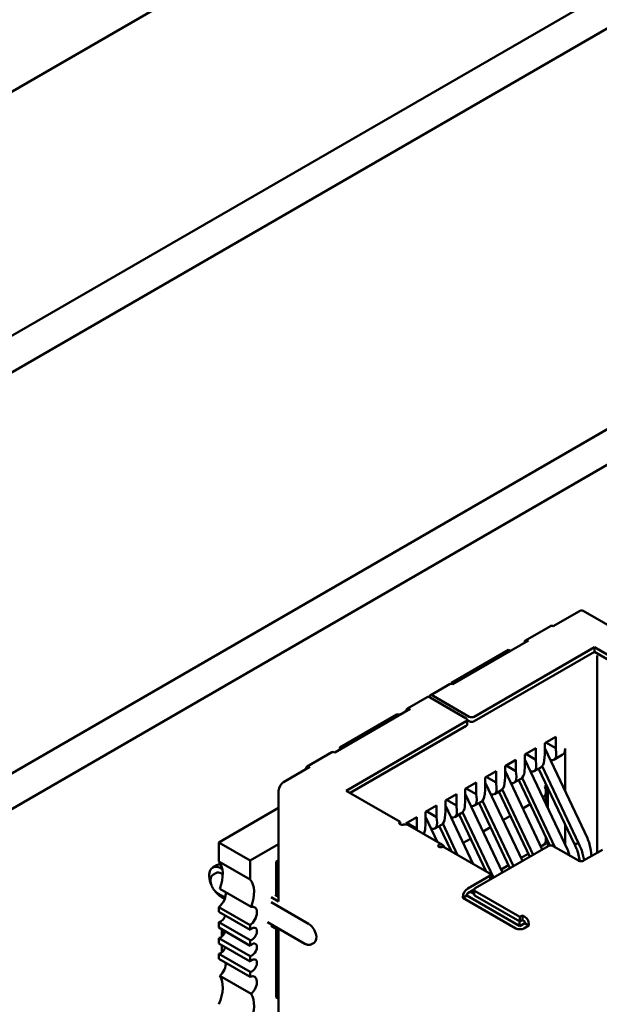
# Model space of a CAD drawing. Units: inches. Extents: x 0.5 to 21.5, y 0.2 to 16.7.
# Drawn here: x 4.9 to 5, y 7.8 to 8 of the extents above; entities that cross this region are included whole.
import ezdxf

# ---------------------------------------------------------------- set-up
doc = ezdxf.new("R2010")
doc.units = ezdxf.units.IN
doc.header["$MEASUREMENT"] = 0
doc.layers.add('Visible (ANSI)', color=7, linetype='Continuous', lineweight=50)

msp = doc.modelspace()

# ---------------------------------------------------------------- linework, layer by layer
at = {"layer": 'Visible (ANSI)'}
for p, q in [((3.9771, 7.51143), (5.1934, 8.21366)), ((4.0779, 7.50013), (5.20292, 8.14966)), ((4.0779, 7.48976), (5.20292, 8.13929)), ((4.19663, 7.44416), (5.17399, 8.00843)), ((4.20539, 7.43909), (5.18275, 8.00337)), ((5.02812, 7.87702), (5.02063, 7.87269)), ((5.08159, 7.84683), (5.02912, 7.87712)), ((5.01276, 7.86869), (5.01983, 7.87277)), ((5.01356, 7.86861), (4.99206, 7.8562)), ((5.03237, 7.86673), (4.99814, 7.84697)), ((5.03237, 7.86673), (5.03237, 7.86543)), ((5.04778, 7.85783), (5.03237, 7.86673)), ((5.0079, 7.866), (4.99164, 7.85661)), ((4.99814, 7.84567), (5.03237, 7.86543)), ((5.00847, 7.86567), (5.0079, 7.866)), ((5.03237, 7.86543), (5.04778, 7.85653)), ((5.03315, 7.85951), (5.03315, 7.86441)), ((5.03315, 7.80823), (5.03315, 7.85951)), ((4.99126, 7.85628), (4.98561, 7.85301)), ((4.99164, 7.85661), (4.99164, 7.85635)), ((4.98476, 7.85252), (4.9791, 7.84926)), ((4.99588, 7.84648), (4.98556, 7.85244)), ((4.99673, 7.84697), (4.98641, 7.85293)), ((4.9799, 7.84918), (4.9584, 7.83677)), ((4.97608, 7.84763), (4.95982, 7.83824)), ((4.97721, 7.84763), (4.97608, 7.84763)), ((4.99588, 7.84567), (4.96166, 7.82591)), ((4.96279, 7.82526), (4.99588, 7.84436)), ((4.99617, 7.84608), (4.99617, 7.84477)), ((4.99617, 7.84599), (4.99673, 7.84567)), ((5.01823, 7.83946), (5.02134, 7.84126)), ((5.02134, 7.83799), (5.02134, 7.84126)), ((4.95982, 7.83824), (4.96038, 7.83791)), ((4.95982, 7.83824), (4.95982, 7.83758)), ((5.01823, 7.8362), (5.01823, 7.83946)), ((5.01851, 7.83963), (5.02134, 7.83799)), ((4.95053, 7.83276), (4.9576, 7.83685)), ((5.01257, 7.8362), (5.01568, 7.83799)), ((5.01257, 7.83293), (5.01257, 7.8362)), ((5.01285, 7.83636), (5.01568, 7.83473)), ((5.01568, 7.83473), (5.01568, 7.83799)), ((5.01808, 7.83448), (5.01823, 7.8362)), ((5.03036, 7.81244), (5.01823, 7.83805)), ((5.02085, 7.83473), (5.02319, 7.83608)), ((5.02148, 7.83644), (5.02134, 7.83799)), ((5.02402, 7.82582), (5.02402, 7.83791)), ((4.95133, 7.83269), (4.94384, 7.82836)), ((5.00691, 7.83293), (5.01002, 7.83473)), ((5.00691, 7.82966), (5.00691, 7.83293)), ((5.00719, 7.83309), (5.01002, 7.83146)), ((5.01002, 7.83146), (5.01002, 7.83473)), ((5.01243, 7.83122), (5.01257, 7.83293)), ((5.0247, 7.80918), (5.01257, 7.83478)), ((5.01582, 7.83318), (5.01568, 7.83473)), ((5.02782, 7.81098), (5.01745, 7.83285)), ((5.00125, 7.82966), (5.00437, 7.83146)), ((5.00154, 7.82983), (5.00437, 7.82819)), ((5.00437, 7.82819), (5.00437, 7.83146)), ((5.01751, 7.80916), (5.00691, 7.83152)), ((5.01016, 7.82991), (5.01002, 7.83146)), ((5.01519, 7.83146), (5.01706, 7.83253)), ((5.01647, 7.8322), (5.02669, 7.81064)), ((4.9956, 7.8264), (4.99871, 7.82819)), ((4.99871, 7.82493), (4.99871, 7.82819)), ((5.00125, 7.8264), (5.00125, 7.82966)), ((5.01185, 7.8059), (5.00125, 7.82825)), ((5.00451, 7.82664), (5.00437, 7.82819)), ((5.00677, 7.82795), (5.00691, 7.82966)), ((5.00954, 7.82819), (5.0114, 7.82927)), ((5.01081, 7.82893), (5.01965, 7.8103)), ((5.01179, 7.82958), (5.02114, 7.80985)), ((5.01823, 7.82711), (5.01874, 7.8274)), ((4.94242, 7.82591), (4.94242, 7.79439)), ((4.97707, 7.81701), (4.96166, 7.82591)), ((4.98994, 7.82313), (4.99305, 7.82493)), ((4.99305, 7.82166), (4.99305, 7.82493)), ((4.9956, 7.82313), (4.9956, 7.8264)), ((5.00619, 7.80263), (4.9956, 7.82498)), ((4.99871, 7.82493), (4.99588, 7.82656)), ((4.99885, 7.82338), (4.99871, 7.82493)), ((5.00111, 7.82468), (5.00125, 7.8264)), ((5.00388, 7.82493), (5.00574, 7.826)), ((5.00516, 7.82567), (5.01395, 7.80711)), ((5.00613, 7.82632), (5.01496, 7.80769)), ((5.01809, 7.82436), (5.01763, 7.8241)), ((5.01856, 7.82214), (5.01856, 7.82553)), ((5.01907, 7.82671), (5.01907, 7.82106)), ((4.98428, 7.81987), (4.9874, 7.82166)), ((4.9874, 7.8184), (4.9874, 7.82166)), ((4.98994, 7.81987), (4.98994, 7.82313)), ((4.99786, 7.805), (4.98994, 7.82172)), ((4.99305, 7.82166), (4.99022, 7.8233)), ((4.99319, 7.82011), (4.99305, 7.82166)), ((4.99546, 7.82142), (4.9956, 7.82313)), ((4.99822, 7.82166), (5.00008, 7.82274)), ((4.9995, 7.8224), (5.00829, 7.80384)), ((5.00048, 7.82305), (5.0093, 7.80443)), ((5.01408, 7.82204), (5.01198, 7.82083)), ((4.94242, 7.82099), (4.9254, 7.81116)), ((4.98428, 7.8166), (4.98428, 7.81987)), ((4.9874, 7.8184), (4.98457, 7.82003)), ((4.9898, 7.81815), (4.98994, 7.81987)), ((4.99257, 7.8184), (4.99443, 7.81947)), ((4.99384, 7.81913), (5.00155, 7.80288)), ((4.99482, 7.81979), (5.00365, 7.80116)), ((5.00842, 7.81878), (5.00632, 7.81756)), ((4.97707, 7.81701), (4.97703, 7.81698)), ((4.97707, 7.81631), (4.97707, 7.81701)), ((4.97863, 7.8166), (4.98174, 7.8184)), ((4.97863, 7.81631), (4.97863, 7.8166)), ((4.98174, 7.81513), (4.97891, 7.81676)), ((4.97919, 7.81616), (4.98909, 7.81045)), ((4.98174, 7.81513), (4.98174, 7.8184)), ((4.98414, 7.81489), (4.98428, 7.8166)), ((4.9877, 7.81125), (4.98428, 7.81845)), ((4.98691, 7.81513), (4.98877, 7.8162)), ((4.98754, 7.81685), (4.9874, 7.8184)), ((4.98819, 7.81587), (4.99163, 7.8086)), ((4.98916, 7.81652), (4.9934, 7.80758)), ((5.02402, 7.81062), (5.02402, 7.81626)), ((4.98178, 7.81467), (4.98174, 7.81513)), ((5.00276, 7.81551), (5.00066, 7.8143)), ((4.9254, 7.81116), (4.9254, 7.80578)), ((4.93431, 7.80602), (4.9254, 7.81116)), ((4.94242, 7.8107), (4.93431, 7.80602)), ((4.98987, 7.80962), (4.98938, 7.8102)), ((4.99711, 7.81225), (4.99501, 7.81103)), ((5.0171, 7.81001), (5.01856, 7.81085)), ((5.01809, 7.81112), (5.01856, 7.81085)), ((5.01856, 7.81085), (5.01856, 7.81259)), ((5.01907, 7.81151), (5.01907, 7.81007)), ((4.98923, 7.80999), (4.98919, 7.80996)), ((5.00239, 7.80239), (4.98923, 7.80999)), ((4.99145, 7.80898), (4.99121, 7.80884)), ((5.01922, 7.81015), (4.99843, 7.79815)), ((5.01145, 7.80675), (5.01355, 7.80796)), ((5.02784, 7.80599), (5.02063, 7.81015)), ((5.02772, 7.80808), (5.02826, 7.80584)), ((5.02947, 7.80611), (5.02909, 7.80765)), ((5.03463, 7.80909), (5.02926, 7.80599)), ((5.03152, 7.80729), (5.03132, 7.80894)), ((4.92366, 7.80403), (4.92479, 7.80468)), ((4.93431, 7.80064), (4.9254, 7.80578)), ((4.93431, 7.80602), (4.93431, 7.80064)), ((4.94242, 7.80615), (4.94172, 7.80574)), ((4.94172, 7.80574), (4.94242, 7.80533)), ((4.94172, 7.80574), (4.94172, 7.79611)), ((5.00579, 7.80348), (5.00789, 7.80469)), ((4.92456, 7.80247), (4.92385, 7.80206)), ((4.92616, 7.80378), (4.92637, 7.80366)), ((4.92616, 7.80231), (4.92651, 7.80211)), ((5.00268, 7.80198), (5.00268, 7.80068)), ((5.00239, 7.80158), (4.9963, 7.79807)), ((5.00348, 7.80106), (5.00268, 7.80152)), ((4.92515, 7.79665), (4.9272, 7.79547)), ((4.93461, 7.79286), (4.9257, 7.798)), ((4.94242, 7.7957), (4.94143, 7.79627)), ((4.99602, 7.79611), (4.99602, 7.79627)), ((4.9963, 7.79676), (4.99814, 7.79782)), ((4.99813, 7.79652), (4.99701, 7.79717)), ((4.99813, 7.79774), (4.99813, 7.79643)), ((5.01115, 7.78998), (4.99843, 7.79733)), ((4.92616, 7.79562), (4.92708, 7.79509)), ((4.9403, 7.79562), (4.94242, 7.79439)), ((4.9403, 7.79415), (4.95091, 7.78802)), ((4.99602, 7.79611), (4.99489, 7.79545)), ((4.99489, 7.79562), (4.99489, 7.79545)), ((4.99489, 7.79545), (5.01002, 7.78672)), ((5.01115, 7.78737), (4.99602, 7.79611)), ((4.99843, 7.79602), (5.01115, 7.78868)), ((4.9254, 7.79279), (4.9254, 7.79142)), ((4.9254, 7.79279), (4.93431, 7.78765)), ((4.93431, 7.78627), (4.9254, 7.79142)), ((4.9254, 7.78847), (4.9254, 7.78692)), ((4.9254, 7.78847), (4.93431, 7.78333)), ((4.93929, 7.78848), (4.9499, 7.78236)), ((5.01073, 7.78761), (5.01101, 7.78778)), ((5.01101, 7.78876), (5.01101, 7.78778)), ((5.01101, 7.78778), (5.01144, 7.78753)), ((5.01115, 7.78998), (5.01186, 7.79039)), ((5.01115, 7.78998), (5.01115, 7.78868)), ((5.01115, 7.78868), (5.01186, 7.78908)), ((5.01257, 7.78819), (5.01115, 7.78737)), ((5.01186, 7.79039), (5.01257, 7.78998)), ((5.01186, 7.79039), (5.01186, 7.78908)), ((5.01186, 7.78908), (5.01257, 7.78868)), ((5.01257, 7.78868), (5.01257, 7.78819)), ((5.0137, 7.78753), (5.01257, 7.78819)), ((5.0137, 7.78753), (5.0137, 7.78802)), ((4.93431, 7.78177), (4.9254, 7.78692)), ((4.92623, 7.78644), (4.92623, 7.78435)), ((4.92669, 7.78617), (4.92699, 7.78529)), ((4.93431, 7.78765), (4.93431, 7.78627)), ((4.9403, 7.78745), (4.94242, 7.78623)), ((4.94172, 7.78663), (4.94172, 7.76704)), ((4.94242, 7.78623), (4.94242, 7.76287)), ((5.01229, 7.78672), (5.0137, 7.78753)), ((4.9254, 7.78397), (4.9254, 7.78242)), ((4.9254, 7.78397), (4.93431, 7.77883)), ((4.93431, 7.77727), (4.9254, 7.78242)), ((4.93431, 7.78333), (4.93431, 7.78177)), ((4.95251, 7.78264), (4.9518, 7.78223)), ((4.9254, 7.77947), (4.9254, 7.77809)), ((4.9254, 7.77947), (4.93431, 7.77433)), ((4.92623, 7.78194), (4.92623, 7.77985)), ((4.93431, 7.77295), (4.9254, 7.77809)), ((4.93431, 7.77883), (4.93431, 7.77727)), ((4.93431, 7.77433), (4.93431, 7.77295)), ((4.93461, 7.76809), (4.9257, 7.77323)), ((4.94172, 7.76704), (4.94242, 7.76663))]:
    msp.add_line(p, q, dxfattribs=at)
for centre, major_axis, ratio, start_param, end_param in [((5.02812, 7.87539), (0.001, 0.00173), 0.57735, 0, 0.785398), ((5.02063, 7.87139), (-0.0008, 0.00139), 0.57735, 5.497787, 6.283185), ((5.01356, 7.8673), (-0.0008, 0.00139), 0.57735, 5.497787, 7.068583), ((4.99206, 7.85489), (-0.0008, 0.00139), 0.57735, 5.497787, 6.283185), ((4.98556, 7.85114), (-0.0008, 0.00139), 0.57735, 5.497787, 6.283185), ((4.98641, 7.85163), (-0.0008, 0.00139), 0.57735, 5.497787, 6.842175), ((4.9799, 7.84787), (-0.0008, 0.00139), 0.57735, 5.497787, 7.068583), ((4.99744, 7.84738), (-0.001, 0), 0.57735, 0.785398, 2.356195), ((4.99517, 7.84608), (0.001, 0), 0.57735, 5.497787, 7.068584), ((4.99517, 7.84477), (0.001, 0), 0.57735, 5.497787, 6.283185), ((4.99744, 7.84608), (0.001, 0), 0.57735, 3.926991, 5.497787), ((4.9584, 7.83546), (-0.0008, 0.00139), 0.57735, 5.497787, 6.283185), ((5.01865, 7.83807), (-0.00227, 0.0033), 0.517257, 2.654756, 3.886173), ((5.02119, 7.83954), (0.002, -0.00346), 0.57735, 0, 0.785398), ((4.95133, 7.83138), (-0.0008, 0.00139), 0.57735, 5.497787, 7.068583), ((5.01299, 7.83481), (-0.00227, 0.0033), 0.517257, 2.654756, 3.886173), ((5.01526, 7.83611), (0.00166, -0.00365), 0.63157, 0.06081, 0.846208), ((5.00734, 7.83154), (-0.00227, 0.0033), 0.517257, 2.654756, 3.886173), ((5.0096, 7.83285), (0.00166, -0.00365), 0.63157, 0.06081, 0.846208), ((4.94384, 7.82672), (-0.001, -0.00173), 0.57735, 3.926991, 5.497787), ((5.00394, 7.82958), (0.00166, -0.00365), 0.63157, 0.06081, 0.846208), ((5.01696, 7.82676), (-0.00107, 0.00243), 0.490466, 3.194961, 4.640429), ((4.99828, 7.82632), (0.00166, -0.00365), 0.63157, 0.06081, 0.846208), ((5.00168, 7.82828), (-0.00227, 0.0033), 0.517257, 2.654756, 3.886173), ((4.99263, 7.82305), (0.00166, -0.00365), 0.63157, 0.06081, 0.846208), ((4.99602, 7.82501), (-0.00227, 0.0033), 0.517257, 2.654756, 3.886173), ((4.99037, 7.82174), (-0.00227, 0.0033), 0.517257, 2.654756, 3.886173), ((4.97759, 7.81666), (-0.0008, 0), 0.57735, 5.497787, 7.068584), ((4.97759, 7.81339), (0.0016, 0.00277), 0.57735, 0, 0.406125), ((4.98471, 7.81848), (-0.00227, 0.0033), 0.517257, 2.654756, 3.886173), ((4.98697, 7.81978), (0.00166, -0.00365), 0.63157, 0.06081, 0.846208), ((4.98131, 7.81652), (0.00166, -0.00365), 0.63157, 0.389706, 0.846208), ((4.98749, 7.80767), (0.0016, 0.00277), 0.57735, 6.077301, 6.68931), ((5.01992, 7.80974), (0.001, 0), 0.57735, 0.785398, 2.356195), ((4.98862, 7.81029), (-0.0008, 0), 0.57735, 0.785398, 2.356195), ((4.92729, 7.80035), (-0.0025, 0.00433), 0.57735, 5.882506, 6.283185), ((4.91983, 7.7983), (0.00472, 0.00818), 0.57735, 4.999274, 6.083473), ((5.02855, 7.80639), (-0.001, 0), 0.57735, 0.785398, 2.356195), ((4.92616, 7.7997), (-0.0025, 0.00433), 0.57735, 5.497787, 7.681293), ((4.92616, 7.7997), (-0.0016, 0.00277), 0.57735, 5.497787, 6.283185), ((5.00168, 7.80198), (0.001, 0), 0.57735, 5.497787, 7.068584), ((4.92874, 7.79316), (0.00472, 0.00818), 0.57735, 4.999274, 6.083473), ((5.00168, 7.80068), (0.001, 0), 0.57735, 6.141288, 6.283185), ((4.92616, 7.7997), (-0.0025, 0.00433), 0.57735, 1.743485, 2.356194), ((4.92512, 7.79518), (0.00157, 0.00273), 0.57735, 4.052319, 5.760689), ((4.9963, 7.79643), (-0.001, -0.00173), 0.57735, 3.926991, 5.497787), ((4.9963, 7.79643), (0.0002, 0.000346), 0.57735, 0.785398, 2.356194), ((4.99913, 7.79774), (-0.001, 0), 0.57735, 5.497787, 7.068584), ((4.99913, 7.79643), (-0.001, 0), 0.57735, 0, 0.785398), ((4.93403, 7.79004), (0.00157, 0.00273), 0.57735, 4.052319, 6.805682), ((4.92595, 7.79027), (-0.00098, -0.0017), 0.57735, 0.373881, 1.944678), ((4.95091, 7.78541), (0.0016, -0.00277), 0.57735, 0, 2.356194), ((5.01257, 7.78868), (-0.0008, 0.00139), 0.57735, 3.926991, 5.497787), ((4.92595, 7.78577), (-0.00098, -0.0017), 0.57735, 0.373881, 1.944678), ((4.93486, 7.78512), (-0.00098, -0.0017), 0.57735, 0.373881, 4.338508), ((5.01115, 7.78737), (0.0016, 0), 0.57735, 3.926991, 5.497787), ((4.93486, 7.78062), (-0.00098, -0.0017), 0.57735, 0.373881, 4.338508), ((4.92595, 7.78127), (-0.00098, -0.0017), 0.57735, 0.373881, 1.944678), ((4.92512, 7.77538), (0.00157, 0.00273), 0.57735, 4.189892, 5.623115), ((4.93486, 7.77612), (-0.00098, -0.0017), 0.57735, 0.373881, 4.338508), ((4.91983, 7.76616), (0.00472, 0.00818), 0.57735, 4.912102, 5.9963), ((4.93403, 7.77024), (0.00157, 0.00273), 0.57735, 4.189892, 6.943256), ((4.92874, 7.76101), (0.00472, 0.00818), 0.57735, 4.912102, 5.9963)]:
    msp.add_ellipse(centre, major_axis=major_axis, ratio=ratio, start_param=start_param, end_param=end_param, dxfattribs=at)
for points, knots in [([(4.97703, 7.81633), (4.97707, 7.8163), (4.97713, 7.81628), (4.97726, 7.81625), (4.97733, 7.81624), (4.97751, 7.81622), (4.97764, 7.81622), (4.97788, 7.81624), (4.978, 7.81625), (4.97824, 7.81628), (4.97834, 7.81629), (4.97843, 7.8163)], [0.000001, 0.000001, 0.000001, 0.000001, 0.00260526, 0.00260526, 0.00539111, 0.00539111, 0.00940247, 0.00940247, 0.01237867, 0.01237867, 0.01515069, 0.01515069, 0.01515069, 0.01515069]), ([(4.98833, 7.81058), (4.98824, 7.81057), (4.98816, 7.81055), (4.98801, 7.81047), (4.98796, 7.81042), (4.98789, 7.8103), (4.98788, 7.81023), (4.9879, 7.81014), (4.98791, 7.8101), (4.98797, 7.81002), (4.98801, 7.80999), (4.98806, 7.80996)], [0.000001, 0.000001, 0.000001, 0.000001, 0.00521211, 0.00521211, 0.01080668, 0.01080668, 0.01834506, 0.01834506, 0.02358034, 0.02358034, 0.02847449, 0.02847449, 0.02847449, 0.02847449]), ([(5.02669, 7.81064), (5.02681, 7.81068), (5.02705, 7.81075), (5.02743, 7.81086), (5.02769, 7.81094), (5.02782, 7.81098)], [0, 0, 0, 0, 0.0000804492, 0.0001672246, 0.000254, 0.000254, 0.000254, 0.000254]), ([(5.02772, 7.80808), (5.02761, 7.8085), (5.02747, 7.80893), (5.02713, 7.80979), (5.02692, 7.81022), (5.02669, 7.81064)], [-0.03738224, -0.03738224, -0.03738224, -0.03738224, -0.01869196, -0.01869196, -0.00000191, -0.00000191, -0.00000191, -0.00000191]), ([(5.02782, 7.81098), (5.02811, 7.81043), (5.02837, 7.80987), (5.0288, 7.80875), (5.02897, 7.80819), (5.02909, 7.80765)], [0.00000184, 0.00000184, 0.00000184, 0.00000184, 0.02400457, 0.02400457, 0.04800747, 0.04800747, 0.04800747, 0.04800747]), ([(5.03132, 7.80894), (5.03125, 7.80951), (5.03113, 7.8101), (5.03081, 7.81128), (5.0306, 7.81187), (5.03036, 7.81244)], [-0.04800746, -0.04800746, -0.04800746, -0.04800746, -0.02400455, -0.02400455, -0.00000182, -0.00000182, -0.00000182, -0.00000182]), ([(4.92385, 7.80206), (4.92368, 7.80196), (4.92352, 7.80182), (4.92327, 7.80148), (4.92317, 7.80128), (4.92303, 7.8008), (4.92301, 7.80053), (4.92303, 7.79993), (4.92308, 7.79961), (4.92327, 7.79897), (4.92341, 7.79865), (4.92373, 7.79805), (4.92393, 7.79777), (4.92436, 7.79726), (4.9246, 7.79703), (4.92495, 7.79677), (4.92505, 7.79671), (4.92515, 7.79665)], [3.926991, 3.926991, 3.926991, 3.926991, 4.167761, 4.167761, 4.432855, 4.432855, 4.753317, 4.753317, 5.104752, 5.104752, 5.454591, 5.454591, 5.801223, 5.801223, 6.149846, 6.149846, 6.283185, 6.283185, 6.283185, 6.283185]), ([(4.9499, 7.78236), (4.95002, 7.78229), (4.95014, 7.78223), (4.95039, 7.78213), (4.95052, 7.78209), (4.95078, 7.78204), (4.95091, 7.78203), (4.95117, 7.78203), (4.95131, 7.78205), (4.95156, 7.78211), (4.95169, 7.78216), (4.9518, 7.78223)], [6.2831853, 6.2831853, 6.2831853, 6.2831853, 6.4402649, 6.4402649, 6.5973446, 6.5973446, 6.7544242, 6.7544242, 6.9115039, 6.9115039, 7.0685835, 7.0685835, 7.0685835, 7.0685835])]:
    msp.add_open_spline(points, degree=3, knots=knots, dxfattribs=at)
msp.add_open_spline([(5.0247, 7.80918), (5.02494, 7.80861), (5.02514, 7.80803), (5.0253, 7.80745)], degree=3, dxfattribs=at)

doc.saveas('drawing.dxf')
